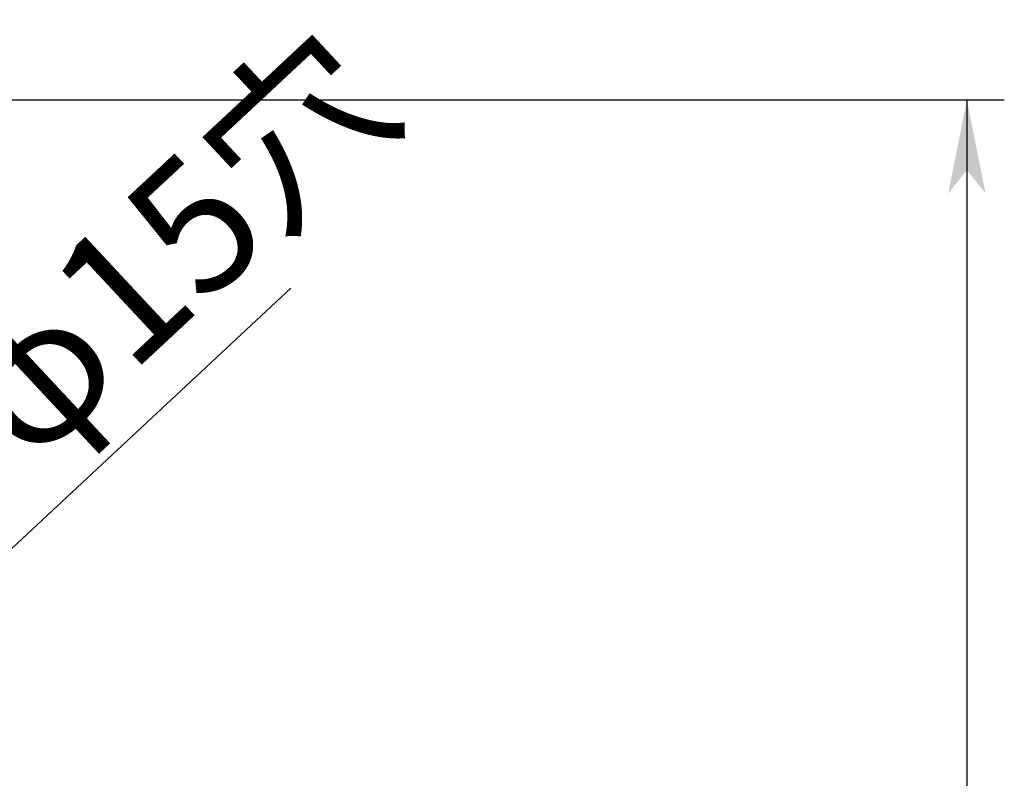
# Model space of a CAD drawing. Extents: x 6538 to 9817, y 6763 to 9071.
# Drawn here: x 8035 to 8245, y 8542 to 8704 of the extents above; entities that cross this region are included whole.
import ezdxf

# ---------------------------------------------------------------- set-up
doc = ezdxf.new("R2010")
doc.units = 0
doc.linetypes.add('DASHED2', pattern=[2, 1, -1])
doc.layers.add('____1', color=7, linetype='DASHED2')
doc.layers.add('______', color=7, linetype='CONTINUOUS')
doc.styles.add('STYLE1', font='ＭＳ ゴシック')
doc.dimstyles.get("Standard").update_dxf_attribs({"dimtxt": 2.5, "dimasz": 2.5, "dimexe": 1.25, "dimexo": 0.625, "dimtad": 1, "dimcen": 2.5, "dimazin": 3, "dimtfac": 1, "dimtmove": 0, "dimatfit": 3})

# ---------------------------------------------------------------- blocks, each defined once
blk = doc.blocks.new('*D24')
at = {"layer": '____1', "color": 7, "linetype": 'CONTINUOUS'}
for p, q in [((7993.09, 8687.24), (8245.17, 8687.24)), ((8237.17, 8687.24), (8237.17, 8216.11)), ((8237.17, 7787.24), (8237.17, 8216.11)), ((7993.09, 7787.24), (8245.17, 7787.24))]:
    blk.add_line(p, q, dxfattribs=at)
for points in [[(8234.17, 8672.24), (8240.17, 8672.24), (8237.17, 8687.24)], [(8233.17, 8667.24), (8233.17, 8667.24), (8234.17, 8672.24), (8237.17, 8672.24)], [(8241.17, 8667.24), (8241.17, 8667.24), (8237.17, 8672.24), (8240.17, 8672.24)], [(8234.17, 7802.24), (8237.17, 7802.24), (8233.17, 7807.24)], [(8237.17, 7802.24), (8240.17, 7802.24), (8241.17, 7807.24)], [(8237.17, 7787.24), (8237.17, 7787.24), (8234.17, 7802.24), (8240.17, 7802.24)]]:
    blk.add_solid(points, dxfattribs=at)
at = {"layer": '______', "color": 7, "linetype": 'DASHED2', "style": 'STYLE1'}
blk.add_text('900', height=28.222, rotation=90, dxfattribs=at).set_placement((8229.05, 8194.94))
blk = doc.blocks.new('*D106')
at = {"layer": '____1', "color": 7, "linetype": 'CONTINUOUS'}
blk.add_line((7894.58, 8462.36), (8092.61, 8647.02), dxfattribs=at)
for points in [[(7902.27, 8473.07), (7905.62, 8473.07), (7906.48, 8478.92)], [(7894.58, 8462.36), (7894.58, 8462.36), (7901.92, 8472.59), (7911.15, 8472.59)], [(7901.92, 8472.59), (7905.55, 8472.59), (7902.27, 8473.07), (7905.62, 8473.07)], [(7905.55, 8472.59), (7911.15, 8472.59), (7911.93, 8473.07)]]:
    blk.add_solid(points, dxfattribs=at)
at = {"layer": '______', "color": 7, "linetype": 'DASHED2', "style": 'STYLE1'}
blk.add_text('8－φ15穴', height=28.222, rotation=43, dxfattribs=at).set_placement((7993.07, 8567.55))

msp = doc.modelspace()

# ---------------------------------------------------------------- dimensions: what is measured, and where the dimension line sits
at = {"layer": '______', "color": 7, "linetype": 'CONTINUOUS'}
dim = msp.add_diameter_dim_2p(p1=(7883.606, 8452.127), p2=(7894.576, 8462.357), dimstyle='Standard', dxfattribs=at)
dim.commit()
dim.dimension.update_dxf_attribs({"geometry": '*D106', "text_midpoint": (8080.112, 8603.718), "dimtype": 131})
dim = msp.add_linear_dim(base=(8237.166, 8687.242), p1=(7989.091, 7787.242), p2=(7989.091, 8687.242), angle=90, dimstyle='Standard', dxfattribs=at)
dim.commit()
dim.dimension.update_dxf_attribs({"geometry": '*D24', "text_midpoint": (8237.166, 8216.11)})

doc.saveas('drawing.dxf')
